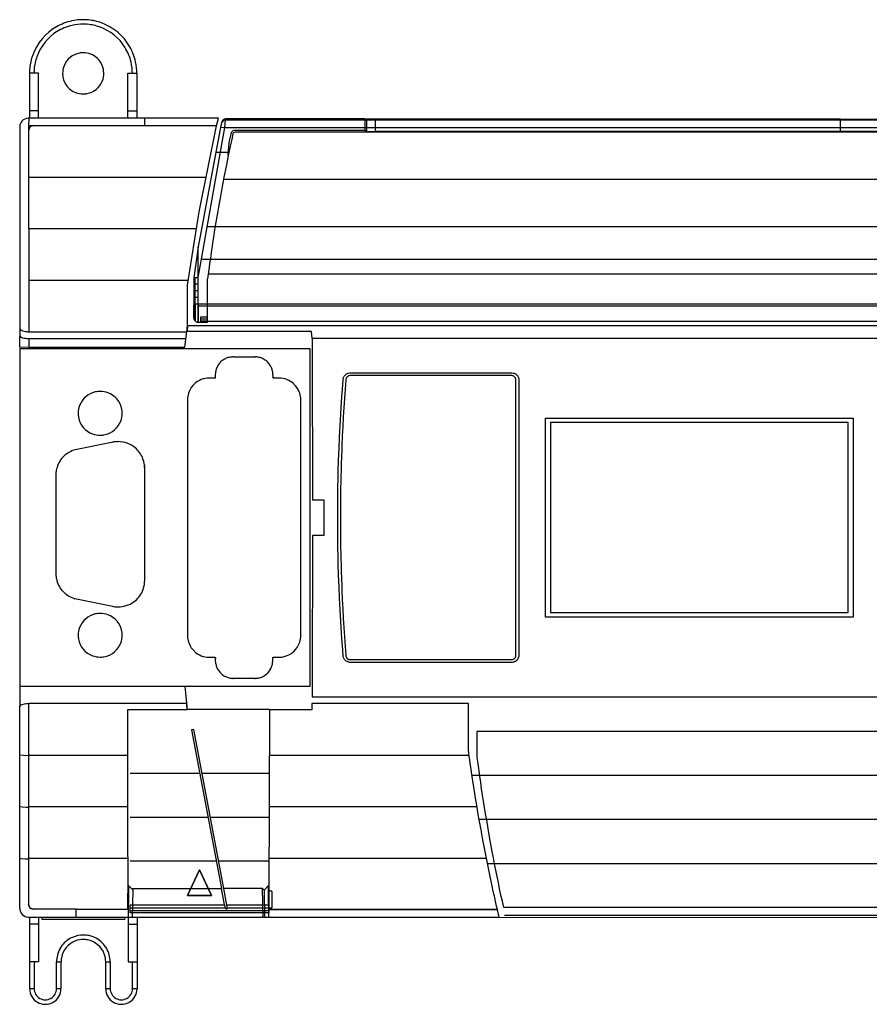
# Model space of a CAD drawing. Extents: x 0 to 180, y 0 to 110.
# Drawn here: x 0 to 95, y 0 to 110 of the extents above; entities that cross this region are included whole.
import ezdxf

# ---------------------------------------------------------------- set-up
doc = ezdxf.new("R2010")
doc.units = 0
doc.layers.add('DEFAULT_255_2_778', color=255, linetype='CONTINUOUS')

msp = doc.modelspace()

# ---------------------------------------------------------------- linework, layer by layer
at = {"layer": 'DEFAULT_255_2_778'}
for p, q in [((2.32, 103.97), (1.32, 103.97)), ((1.32, 103.97), (1.32, 98.97)), ((2.32, 98.97), (2.32, 103.97)), ((9.62, 103.97), (9.62, 103.97)), ((12.32, 98.97), (12.32, 103.97)), ((12.32, 103.97), (13.32, 103.97)), ((13.32, 103.97), (13.32, 98.97)), ((2.32, 99.77), (1.32, 99.77)), ((12.32, 99.77), (13.32, 99.77)), ((1.23, 98.96), (1.22, 98.1)), ((1.22, 98.1), (1.23, 75.06)), ((22.24, 98.1), (1.22, 98.1)), ((22.45, 98.95), (1.23, 98.96)), ((14.22, 98.11), (14.22, 98.96)), ((22.71, 98.12), (20.19, 84.58)), ((20.28, 88.46), (22.24, 98.1)), ((22.23, 98.08), (22.45, 98.95)), ((23.15, 97.9), (23.25, 98.76)), ((23.25, 98.75), (23.27, 98.88)), ((23.25, 98.76), (176.28, 98.76)), ((38.86, 98.89), (23.39, 98.89)), ((38.86, 98.89), (39, 98.84)), ((38.86, 97.56), (38.86, 98.89)), ((39, 98.84), (39, 97.48)), ((40, 98.83), (39, 98.84)), ((40, 97.46), (40, 98.83)), ((91.99, 98.83), (40, 98.83)), ((91.99, 97.46), (91.99, 98.83)), ((91.99, 98.83), (101.45, 98.83)), ((0.22, 97.98), (0.22, 74.45)), ((20.19, 81.09), (23.15, 97.9)), ((22.68, 97.93), (23.15, 97.9)), ((23.15, 97.9), (176.18, 97.9)), ((23.66, 96.2), (23.91, 97.36)), ((24.06, 97.19), (23.93, 96.58)), ((38.86, 97.56), (24.16, 97.56)), ((174.73, 97.38), (24.3, 97.38)), ((39, 97.48), (38.86, 97.56)), ((39, 97.48), (40, 97.46)), ((91.99, 97.46), (40, 97.46)), ((101.45, 97.46), (91.99, 97.46)), ((23.8, 95.97), (23.54, 94.76)), ((23.55, 94.8), (23.66, 96.2)), ((23.93, 96.58), (23.8, 95.97)), ((22.17, 95.14), (23.58, 95.14)), ((23.54, 94.76), (23.42, 94.16)), ((23.42, 94.16), (23.3, 93.55)), ((23.3, 93.55), (23.06, 92.34)), ((1.23, 92.35), (21.05, 92.35)), ((22.9, 91.5), (22.83, 91.08)), ((22.98, 91.92), (22.9, 91.5)), ((23.06, 92.34), (22.98, 91.92)), ((173.96, 92.1), (23.01, 92.1)), ((22.75, 90.67), (22.67, 90.24)), ((22.83, 91.08), (22.75, 90.67)), ((22.52, 89.41), (22.45, 89)), ((22.6, 89.83), (22.52, 89.41)), ((22.67, 90.24), (22.6, 89.83)), ((19, 80.27), (20.28, 88.46)), ((22.31, 88.15), (22.23, 87.74)), ((22.37, 88.57), (22.31, 88.15)), ((22.45, 89), (22.37, 88.57)), ((22.17, 87.32), (22.09, 86.9)), ((22.23, 87.74), (22.17, 87.32)), ((1.23, 86.6), (19.97, 86.6)), ((173.04, 86.81), (21.21, 86.81)), ((22.02, 86.48), (21.89, 85.64)), ((22.09, 86.9), (22.02, 86.48)), ((21.83, 85.22), (21.7, 84.38)), ((21.89, 85.64), (21.83, 85.22)), ((20.19, 84.58), (19.69, 81.09)), ((20.19, 81.09), (20.19, 84.58)), ((21.64, 83.97), (21.58, 83.55)), ((21.7, 84.38), (21.64, 83.97)), ((173.57, 83.13), (20.56, 83.13)), ((21.45, 82.7), (21.4, 82.29)), ((21.51, 83.12), (21.45, 82.7)), ((21.58, 83.55), (21.51, 83.12)), ((21.4, 82.29), (21.22, 80.99)), ((172.27, 81.51), (21.29, 81.51)), ((1.23, 80.83), (19.08, 80.83)), ((20.19, 81.09), (19.69, 81.09)), ((19.69, 81.09), (19.69, 78.07)), ((20.19, 80.4), (19.69, 80.4)), ((19.84, 76.27), (19.84, 81.09)), ((20.19, 78.2), (20.19, 81.09)), ((21.22, 76.14), (21.22, 80.99)), ((18.98, 75.79), (19, 80.27)), ((19.69, 80.12), (19.69, 78.2)), ((20.19, 79.66), (19.7, 79.66)), ((20.19, 78.91), (19.69, 78.91)), ((19.69, 78.2), (20.19, 78.2)), ((20.19, 76.14), (20.19, 78.2)), ((20.19, 78.2), (173.25, 78.2)), ((19.69, 76.62), (19.69, 78.09)), ((19.84, 78.07), (19.84, 76.27)), ((20.19, 78.07), (20.19, 76.14)), ((173.24, 77.94), (20.19, 77.94)), ((20.19, 76.13), (20.46, 76.13)), ((20.46, 76.5), (20.46, 76.75)), ((20.46, 76.75), (21.2, 76.75)), ((20.46, 76.5), (21.2, 76.5)), ((20.46, 76.3), (20.46, 76.5)), ((20.46, 76.3), (21.21, 76.3)), ((20.46, 76.14), (20.46, 76.3)), ((20.46, 76.13), (21.22, 76.13)), ((172.22, 76.21), (21.22, 76.21)), ((1.23, 75.06), (18.9, 75.06)), ((18.68, 73.33), (18.9, 75.08)), ((18.9, 75.06), (18.98, 75.79)), ((19, 75.08), (19.03, 75.75)), ((32.87, 75.08), (19, 75.08)), ((19.03, 75.75), (174.02, 75.75)), ((32.91, 74.3), (32.87, 75.08)), ((0.22, 73.31), (0.22, 74.55)), ((1.22, 74.3), (18.8, 74.3)), ((1.23, 74.3), (1.23, 73.33)), ((133.11, 74.3), (32.91, 74.3)), ((133.08, 74.3), (32.94, 74.3)), ((32.94, 74.3), (32.94, 71.49)), ((1.22, 73.33), (0.22, 73.31)), ((32.71, 73.14), (0.23, 73.14)), ((0.23, 73.14), (0.23, 35.41)), ((1.23, 73.33), (18.68, 73.33)), ((32.71, 35.41), (32.71, 73.14)), ((24.1, 72.25), (26.54, 72.25)), ((32.94, 71.49), (32.94, 70.92)), ((32.94, 70.92), (32.94, 64.72)), ((22.09, 69.89), (21.42, 69.89)), ((29.23, 69.89), (28.55, 69.89)), ((36.34, 69.09), (36.39, 69.73)), ((36.39, 69.76), (36.4, 69.8)), ((36.39, 69.73), (36.39, 69.76)), ((36.4, 69.8), (36.41, 69.84)), ((36.41, 69.84), (36.43, 69.91)), ((36.43, 69.91), (36.44, 69.95)), ((36.44, 69.95), (36.47, 70.01)), ((36.47, 70.01), (36.52, 70.11)), ((36.52, 70.11), (36.55, 70.14)), ((36.55, 70.14), (36.62, 70.22)), ((36.62, 70.22), (36.65, 70.25)), ((36.65, 70.25), (36.76, 70.34)), ((36.69, 69.7), (36.65, 69.18)), ((36.7, 69.76), (36.69, 69.7)), ((36.72, 69.83), (36.7, 69.78)), ((36.7, 69.78), (36.7, 69.76)), ((36.75, 69.9), (36.72, 69.83)), ((36.77, 69.94), (36.75, 69.9)), ((36.76, 70.34), (36.83, 70.38)), ((36.81, 69.99), (36.77, 69.94)), ((36.86, 70.04), (36.81, 69.99)), ((36.83, 70.38), (36.97, 70.43)), ((36.9, 70.07), (36.86, 70.04)), ((37.01, 70.13), (36.9, 70.07)), ((36.97, 70.43), (37.15, 70.46)), ((37.14, 70.16), (37.01, 70.13)), ((55.22, 70.16), (37.14, 70.16)), ((37.15, 70.46), (55.24, 70.46)), ((55.24, 70.46), (55.39, 70.45)), ((55.27, 70.16), (55.24, 70.16)), ((55.34, 70.15), (55.27, 70.16)), ((55.4, 70.13), (55.34, 70.15)), ((55.39, 70.45), (55.47, 70.43)), ((55.47, 70.1), (55.4, 70.13)), ((55.47, 70.43), (55.58, 70.39)), ((55.53, 70.05), (55.47, 70.1)), ((55.57, 70.02), (55.53, 70.05)), ((55.62, 69.96), (55.57, 70.02)), ((55.58, 70.39), (55.65, 70.35)), ((55.65, 69.91), (55.62, 69.96)), ((55.65, 70.35), (55.72, 70.31)), ((55.68, 69.85), (55.65, 69.91)), ((55.7, 69.79), (55.68, 69.85)), ((55.71, 69.72), (55.7, 69.79)), ((55.71, 38.83), (55.71, 69.72)), ((55.72, 70.31), (55.74, 70.28)), ((55.74, 70.28), (55.78, 70.26)), ((55.78, 70.26), (55.83, 70.2)), ((55.83, 70.2), (55.86, 70.17)), ((55.86, 70.17), (55.93, 70.08)), ((55.93, 70.08), (55.96, 70.01)), ((55.96, 70.01), (56.01, 69.9)), ((56.01, 69.9), (56.02, 69.82)), ((56.02, 69.82), (56.03, 69.75)), ((56.03, 69.75), (56.04, 69.7)), ((56.04, 69.7), (56.04, 38.85)), ((36.25, 67.8), (36.34, 69.09)), ((36.65, 69.18), (36.57, 68.14)), ((18.97, 67.46), (18.97, 41.05)), ((31.67, 41.06), (31.67, 67.49)), ((36.16, 66.51), (36.25, 67.8)), ((36.54, 67.62), (36.44, 66.05)), ((36.57, 68.14), (36.54, 67.62)), ((36.09, 65.23), (36.16, 66.51)), ((6.76, 65.94), (6.76, 65.94)), ((35.99, 63.29), (36.09, 65.23)), ((36.41, 65.52), (36.35, 64.48)), ((36.44, 66.05), (36.41, 65.52)), ((59.03, 63.32), (59.03, 65.41)), ((59.03, 65.41), (93.43, 65.41)), ((93.43, 65.41), (93.43, 64.01)), ((32.94, 64.72), (32.95, 64.16)), ((32.95, 64.16), (32.95, 56.26)), ((36.35, 64.48), (36.3, 63.43)), ((92.86, 64.9), (59.59, 64.9)), ((59.59, 64.9), (59.59, 43.65)), ((92.86, 43.65), (92.86, 64.9)), ((93.43, 64.01), (93.42, 63.32)), ((35.94, 62), (35.99, 63.29)), ((36.3, 63.43), (36.25, 62.39)), ((59.03, 62.63), (59.03, 63.32)), ((93.42, 63.32), (93.42, 45.23)), ((10.66, 62.72), (6.42, 61.87)), ((35.89, 60.72), (35.94, 62)), ((36.23, 61.86), (36.18, 60.3)), ((36.25, 62.39), (36.23, 61.86)), ((59.03, 45.93), (59.03, 62.63)), ((35.85, 59.43), (35.89, 60.72)), ((14.17, 60.12), (14.18, 60.04)), ((14.18, 60.04), (14.19, 59.9)), ((14.19, 59.9), (14.19, 47.15)), ((36.16, 59.77), (36.14, 58.73)), ((36.18, 60.3), (36.16, 59.77)), ((4.27, 59.22), (4.27, 59.1)), ((4.27, 59.1), (4.27, 47.96)), ((35.81, 57.5), (35.84, 58.79)), ((35.84, 58.79), (35.85, 59.43)), ((36.14, 58.73), (36.11, 57.15)), ((35.8, 56.85), (35.81, 57.5)), ((32.95, 56.26), (34.25, 56.26)), ((34.25, 56.26), (34.25, 52.28)), ((35.79, 54.92), (35.8, 56.85)), ((36.11, 57.15), (36.09, 55.59)), ((36.09, 55.59), (36.09, 52.97)), ((35.79, 53.63), (35.79, 54.92)), ((35.8, 51.7), (35.79, 53.63)), ((36.09, 52.97), (36.11, 51.4)), ((34.25, 52.29), (32.95, 52.29)), ((32.95, 52.29), (32.95, 44.4)), ((35.81, 51.06), (35.8, 51.7)), ((35.84, 49.77), (35.81, 51.06)), ((36.11, 51.4), (36.14, 49.83)), ((35.85, 49.12), (35.84, 49.77)), ((36.14, 49.83), (36.16, 48.78)), ((35.89, 47.83), (35.85, 49.12)), ((36.16, 48.78), (36.18, 48.26)), ((4.27, 47.96), (4.27, 47.87)), ((35.94, 46.55), (35.89, 47.83)), ((36.18, 48.26), (36.23, 46.69)), ((35.99, 45.26), (35.94, 46.55)), ((36.23, 46.69), (36.25, 46.16)), ((10.65, 44.35), (6.4, 45.2)), ((36.09, 43.33), (35.99, 45.26)), ((36.25, 46.16), (36.3, 45.12)), ((59.03, 45.23), (59.03, 45.93)), ((59.03, 43.15), (59.03, 45.23)), ((93.42, 45.23), (93.43, 44.54)), ((32.95, 44.4), (32.94, 43.83)), ((36.3, 45.12), (36.35, 44.07)), ((36.35, 44.07), (36.41, 43.03)), ((93.43, 44.54), (93.43, 43.14)), ((32.94, 43.83), (32.94, 37.63)), ((36.16, 42.04), (36.09, 43.33)), ((36.41, 43.03), (36.44, 42.5)), ((93.43, 43.15), (59.03, 43.15)), ((59.59, 43.65), (92.86, 43.65)), ((36.25, 40.75), (36.16, 42.04)), ((36.44, 42.5), (36.54, 40.94)), ((6.76, 41.12), (6.76, 41.12)), ((36.34, 39.47), (36.25, 40.75)), ((36.54, 40.94), (36.57, 40.41)), ((36.57, 40.41), (36.65, 39.37)), ((21.27, 38.67), (21.38, 38.66)), ((21.38, 38.66), (22.09, 38.66)), ((22.09, 38.66), (22.09, 38.52)), ((28.55, 38.66), (29.25, 38.66)), ((29.25, 38.66), (29.46, 38.67)), ((29.46, 38.67), (29.53, 38.68)), ((36.39, 38.83), (36.34, 39.47)), ((36.41, 38.71), (36.39, 38.83)), ((36.43, 38.64), (36.41, 38.71)), ((36.47, 38.54), (36.43, 38.64)), ((36.65, 39.37), (36.69, 38.85)), ((36.69, 38.85), (36.7, 38.8)), ((36.7, 38.8), (36.7, 38.77)), ((36.7, 38.77), (36.72, 38.72)), ((36.72, 38.72), (36.75, 38.65)), ((36.75, 38.65), (36.77, 38.61)), ((36.77, 38.61), (36.81, 38.57)), ((36.81, 38.57), (36.88, 38.5)), ((55.57, 38.53), (55.62, 38.59)), ((55.62, 38.59), (55.65, 38.64)), ((55.65, 38.64), (55.68, 38.71)), ((55.68, 38.71), (55.7, 38.76)), ((55.7, 38.76), (55.71, 38.83)), ((55.96, 38.55), (55.93, 38.48)), ((56.01, 38.66), (55.96, 38.55)), ((56.02, 38.73), (56.01, 38.66)), ((56.03, 38.81), (56.02, 38.73)), ((56.04, 38.85), (56.03, 38.81)), ((32.94, 37.63), (32.94, 37.07)), ((36.51, 38.47), (36.47, 38.54)), ((36.55, 38.41), (36.51, 38.47)), ((36.62, 38.33), (36.55, 38.41)), ((36.65, 38.3), (36.62, 38.33)), ((36.73, 38.23), (36.65, 38.3)), ((36.83, 38.18), (36.73, 38.23)), ((36.97, 38.12), (36.83, 38.18)), ((36.88, 38.5), (36.92, 38.47)), ((36.92, 38.47), (37.01, 38.42)), ((37.01, 38.11), (36.97, 38.12)), ((37.01, 38.42), (37.09, 38.4)), ((37.15, 38.09), (37.01, 38.11)), ((37.09, 38.4), (37.19, 38.39)), ((55.28, 38.09), (37.15, 38.09)), ((37.19, 38.39), (55.27, 38.39)), ((55.27, 38.39), (55.34, 38.41)), ((55.39, 38.11), (55.28, 38.09)), ((55.34, 38.41), (55.42, 38.43)), ((55.47, 38.12), (55.39, 38.11)), ((55.42, 38.43), (55.49, 38.47)), ((55.58, 38.17), (55.47, 38.12)), ((55.49, 38.47), (55.53, 38.5)), ((55.53, 38.5), (55.57, 38.53)), ((55.65, 38.2), (55.58, 38.17)), ((55.78, 38.3), (55.65, 38.2)), ((55.83, 38.35), (55.78, 38.3)), ((55.93, 38.48), (55.83, 38.35)), ((32.94, 37.07), (32.94, 34.25)), ((0.23, 35.45), (0.22, 33.13)), ((0.23, 35.41), (32.71, 35.41)), ((18.98, 32.83), (18.71, 35.39)), ((26.59, 36.3), (24.05, 36.3)), ((32.94, 34.25), (133.08, 34.25)), ((0.22, 33.13), (0.23, 33.15)), ((0.22, 10.58), (0.22, 33.13)), ((0.23, 33.15), (0.24, 33.18)), ((0.24, 33.18), (0.25, 33.19)), ((0.25, 33.19), (0.29, 33.24)), ((0.29, 33.24), (0.4, 33.32)), ((0.4, 33.32), (0.51, 33.37)), ((0.51, 33.37), (0.77, 33.45)), ((0.77, 33.45), (0.96, 33.48)), ((0.96, 33.48), (1.22, 33.49)), ((1.22, 33.49), (1.22, 11.03)), ((18.89, 33.49), (1.23, 33.49)), ((18.92, 33.27), (18.89, 33.49)), ((18.93, 33.16), (18.92, 33.27)), ((18.94, 33.05), (18.93, 33.16)), ((18.95, 32.94), (18.94, 33.05)), ((50.39, 33.49), (32.88, 33.49)), ((32.88, 33.49), (32.88, 32.76)), ((50.39, 32.84), (50.39, 33.49)), ((12.31, 31.24), (12.3, 32.83)), ((12.3, 32.83), (18.97, 32.83)), ((18.97, 32.83), (18.95, 32.94)), ((28.14, 32.83), (18.98, 32.83)), ((28.14, 32.76), (28.07, 12.32)), ((28.14, 32.76), (28.14, 32.83)), ((32.88, 32.76), (28.15, 32.76)), ((50.39, 31.21), (50.39, 32.84)), ((12.31, 29.97), (12.31, 31.24)), ((50.4, 29.91), (50.39, 31.21)), ((12.31, 28.39), (12.31, 29.97)), ((19.69, 30.56), (19.44, 30.54)), ((19.44, 30.54), (22.78, 12.78)), ((23.04, 12.78), (19.69, 30.56)), ((50.4, 28.29), (50.4, 29.91)), ((51.39, 30.39), (51.39, 30.35)), ((173.06, 30.35), (51.39, 30.35)), ((51.39, 27.46), (51.39, 30.35)), ((0.22, 27.76), (0.64, 27.7)), ((0.64, 27.7), (1.22, 27.68)), ((1.23, 27.72), (12.31, 27.72)), ((12.32, 24.58), (12.31, 28.39)), ((28.11, 27.72), (50.47, 27.72)), ((50.5, 27.54), (50.4, 28.29)), ((50.55, 27.17), (50.5, 27.54)), ((50.6, 26.79), (50.55, 27.17)), ((50.66, 26.42), (50.6, 26.79)), ((51.48, 26.76), (51.39, 27.46)), ((51.68, 25.35), (51.48, 26.76)), ((20.36, 25.64), (12.58, 25.64)), ((28.07, 25.64), (20.62, 25.64)), ((50.71, 26.05), (50.66, 26.42)), ((50.93, 24.56), (50.71, 26.05)), ((173.33, 25.42), (50.83, 25.42)), ((51.77, 24.65), (51.68, 25.35)), ((12.32, 23.63), (12.32, 24.58)), ((50.99, 24.18), (50.93, 24.56)), ((51.88, 23.95), (51.77, 24.65)), ((12.32, 22.37), (12.32, 23.63)), ((51.23, 22.69), (50.99, 24.18)), ((51.98, 23.25), (51.88, 23.95)), ((52.09, 22.55), (51.98, 23.25)), ((12.32, 21.42), (12.32, 22.37)), ((51.29, 22.32), (51.23, 22.69)), ((51.54, 20.83), (51.29, 22.32)), ((52.21, 21.85), (52.09, 22.55)), ((0.22, 21.98), (0.23, 21.97)), ((0.23, 21.97), (0.49, 21.92)), ((0.49, 21.92), (0.94, 21.89)), ((0.94, 21.89), (1.22, 21.89)), ((1.23, 21.95), (12.31, 21.95)), ((12.32, 20.15), (12.32, 21.42)), ((28.11, 21.95), (51.35, 21.95)), ((52.32, 21.14), (52.21, 21.85)), ((52.44, 20.44), (52.32, 21.14)), ((12.34, 12.56), (12.32, 20.15)), ((21.27, 20.74), (12.58, 20.74)), ((28.07, 20.74), (21.56, 20.74)), ((51.67, 20.09), (51.54, 20.83)), ((174.08, 20.5), (51.58, 20.5)), ((51.81, 19.35), (51.67, 20.09)), ((52.56, 19.74), (52.44, 20.44)), ((52.01, 18.23), (51.81, 19.35)), ((52.8, 18.34), (52.56, 19.74)), ((52.23, 17.12), (52.01, 18.23)), ((53.06, 16.94), (52.8, 18.34)), ((1.22, 16.9), (1.22, 10.99)), ((52.37, 16.38), (52.23, 17.12)), ((53.19, 16.24), (53.06, 16.94)), ((0.22, 16.21), (0.22, 16.21)), ((0.22, 16.21), (0.26, 16.19)), ((0.26, 16.19), (0.34, 16.16)), ((0.34, 16.16), (0.84, 16.11)), ((0.84, 16.11), (1.08, 16.1)), ((1.08, 16.1), (1.22, 16.1)), ((1.23, 16.2), (12.31, 16.2)), ((22.2, 15.84), (12.58, 15.84)), ((28.07, 15.84), (22.47, 15.84)), ((28.11, 16.2), (52.41, 16.2)), ((52.59, 15.27), (52.37, 16.38)), ((174.98, 15.57), (52.58, 15.57)), ((53.33, 15.54), (53.19, 16.24)), ((53.47, 14.84), (53.33, 15.54)), ((20.32, 14.88), (18.98, 12.02)), ((18.99, 12.02), (20.32, 14.87)), ((21.66, 12.02), (20.32, 14.88)), ((20.32, 14.88), (20.32, 14.87)), ((20.32, 14.87), (20.32, 14.88)), ((20.32, 14.87), (20.32, 14.87)), ((20.32, 14.87), (21.66, 12.02)), ((52.75, 14.52), (52.59, 15.27)), ((52.98, 13.41), (52.75, 14.52)), ((53.61, 14.15), (53.47, 14.84)), ((53.22, 12.3), (52.98, 13.41)), ((53.75, 13.45), (53.61, 14.15)), ((53.89, 12.75), (53.75, 13.45)), ((12.33, 12.04), (12.34, 12.56)), ((12.4, 12.62), (12.35, 9.59)), ((12.9, 12.62), (12.4, 13.12)), ((12.4, 13.12), (12.4, 12.62)), ((12.77, 12.78), (22.78, 12.78)), ((12.85, 9.59), (12.9, 12.62)), ((23.12, 10.95), (22.78, 12.78)), ((23.38, 10.93), (23.04, 12.78)), ((27.38, 12.78), (23.04, 12.78)), ((27.44, 9.59), (27.38, 12.78)), ((27.39, 12.78), (27.55, 12.62)), ((28.05, 13.12), (27.55, 12.62)), ((27.55, 12.62), (27.6, 9.59)), ((27.55, 12.62), (27.6, 9.59)), ((28.05, 12.62), (28.05, 13.12)), ((28.1, 9.59), (28.05, 12.62)), ((28.07, 12.57), (28.07, 10.58)), ((28.07, 10.58), (28.07, 12.57)), ((28.07, 12.57), (28.41, 12.51)), ((28.41, 12.51), (28.07, 12.57)), ((28.41, 12.51), (28.41, 10.64)), ((53.3, 11.93), (53.22, 12.3)), ((54.04, 12.05), (53.89, 12.75)), ((12.31, 10.98), (12.32, 11.51)), ((12.32, 11.51), (12.33, 12.04)), ((18.99, 12.02), (18.98, 12.02)), ((18.98, 12.02), (21.66, 12.02)), ((18.98, 12.02), (18.98, 12.02)), ((18.98, 12.02), (18.99, 12.02)), ((21.66, 12.02), (18.99, 12.02)), ((21.66, 12.02), (21.66, 12.02)), ((21.66, 12.02), (21.66, 12.02)), ((21.66, 12.02), (21.66, 12.02)), ((21.66, 12.02), (21.66, 12.02)), ((53.39, 11.56), (53.3, 11.93)), ((53.47, 11.19), (53.39, 11.56)), ((53.55, 10.82), (53.47, 11.19)), ((54.2, 11.36), (54.04, 12.05)), ((54.35, 10.66), (54.2, 11.36)), ((1.24, 10.88), (1.22, 10.99)), ((1.22, 10.99), (1.24, 10.88)), ((1.33, 10.69), (1.24, 10.88)), ((1.24, 10.88), (1.33, 10.69)), ((1.37, 10.64), (1.33, 10.69)), ((1.33, 10.69), (1.37, 10.64)), ((1.47, 10.57), (1.37, 10.64)), ((1.37, 10.64), (1.47, 10.57)), ((1.62, 10.51), (1.47, 10.57)), ((1.47, 10.57), (1.62, 10.51)), ((1.72, 10.5), (1.62, 10.51)), ((1.62, 10.51), (1.72, 10.5)), ((6.55, 10.5), (1.72, 10.5)), ((6.54, 10.49), (12.31, 10.49)), ((6.55, 9.59), (6.55, 10.5)), ((12.31, 10.49), (12.31, 10.98)), ((12.58, 10.09), (12.58, 10.96)), ((12.58, 10.96), (23.12, 10.96)), ((12.58, 10.62), (23.22, 10.62)), ((12.58, 10.35), (28.07, 10.35)), ((28.07, 10.09), (12.58, 10.09)), ((23.12, 10.96), (23.15, 10.83)), ((23.15, 10.83), (23.18, 10.73)), ((23.18, 10.73), (23.2, 10.65)), ((23.2, 10.65), (23.26, 10.56)), ((23.26, 10.56), (23.29, 10.52)), ((23.29, 10.52), (23.34, 10.5)), ((23.34, 10.5), (23.36, 10.5)), ((23.36, 10.5), (23.41, 10.52)), ((23.38, 10.96), (28.07, 10.96)), ((23.43, 10.71), (23.38, 10.95)), ((23.41, 10.52), (23.43, 10.55)), ((23.43, 10.7), (23.43, 10.71)), ((23.43, 10.69), (23.43, 10.7)), ((23.44, 10.68), (23.43, 10.69)), ((23.43, 10.55), (23.44, 10.59)), ((23.44, 10.59), (23.44, 10.68)), ((23.44, 10.62), (28.07, 10.62)), ((28.07, 10.96), (28.07, 10.09)), ((28.07, 10.58), (28.41, 10.64)), ((28.41, 10.64), (28.07, 10.58)), ((28.07, 10.58), (28.41, 10.64)), ((28.41, 10.64), (28.07, 10.58)), ((53.64, 10.45), (28.08, 10.45)), ((28.08, 10.45), (53.64, 10.45)), ((53.64, 10.45), (53.55, 10.82)), ((53.66, 10.36), (53.64, 10.45)), ((53.66, 10.34), (53.66, 10.36)), ((53.68, 10.26), (53.66, 10.34)), ((53.69, 10.23), (53.68, 10.26)), ((53.73, 10.07), (53.69, 10.23)), ((53.73, 10.05), (53.73, 10.07)), ((53.77, 9.91), (53.73, 10.05)), ((53.77, 9.9), (53.77, 9.91)), ((175.99, 10.66), (54.35, 10.66)), ((1.22, 9.59), (6.55, 9.59)), ((1.34, 1.59), (1.34, 9.59)), ((2.34, 9.59), (2.34, 4.59)), ((2.74, 9.32), (2.74, 9.59)), ((11.93, 9.32), (2.74, 9.32)), ((6.51, 9.59), (27.44, 9.59)), ((11.93, 9.59), (11.93, 9.32)), ((12.34, 9.59), (12.34, 4.59)), ((12.35, 9.59), (12.85, 9.59)), ((13.34, 9.59), (13.34, 1.59)), ((27.6, 9.59), (27.45, 9.59)), ((27.6, 9.59), (28.1, 9.59)), ((28.1, 9.59), (53.85, 9.6)), ((53.78, 9.85), (53.77, 9.9)), ((53.79, 9.83), (53.78, 9.85)), ((53.79, 9.81), (53.79, 9.83)), ((53.8, 9.79), (53.79, 9.81)), ((53.84, 9.64), (53.8, 9.79)), ((53.82, 9.59), (176.22, 9.53)), ((53.84, 9.63), (53.84, 9.64)), ((53.85, 9.6), (53.84, 9.63)), ((176.09, 9.79), (54.44, 9.79)), ((2.34, 8.79), (1.34, 8.79)), ((12.34, 8.79), (13.34, 8.79)), ((7.34, 7.59), (7.34, 7.59)), ((2.34, 4.59), (1.34, 4.59)), ((1.84, 4.59), (1.84, 1.59)), ((4.34, 4.59), (4.84, 4.59)), ((4.34, 1.59), (4.34, 4.59)), ((4.84, 4.59), (4.84, 1.59)), ((9.84, 1.59), (9.84, 4.59)), ((9.84, 4.59), (10.34, 4.59)), ((10.34, 4.59), (10.34, 1.59)), ((12.34, 4.59), (13.34, 4.59)), ((12.84, 1.59), (12.84, 4.59)), ((1.84, 1.59), (1.34, 1.59)), ((4.84, 1.59), (4.34, 1.59)), ((10.34, 1.59), (9.84, 1.59)), ((13.34, 1.59), (12.84, 1.59)), ((3.09, -0.16), (3.09, -0.16)), ((11.59, -0.16), (11.59, -0.16))]:
    msp.add_line(p, q, dxfattribs=at)
for centre, radius, start, end in [((7.34, 103.96), 6.02, 119.8547, 160.1255), ((7.31, 104.01), 5.96, 102.2857, 119.8659), ((7.31, 104), 5.47, 103.0067, 122.1886), ((7.32, 103.95), 6.02, 89.9668, 102.2591), ((7.32, 103.95), 5.52, 89.9639, 102.974), ((7.32, 103.9), 6.07, 84.3868, 90.0087), ((7.32, 103.9), 5.57, 85.0085, 89.9995), ((7.33, 104), 5.47, 70.2231, 85.0243), ((7.33, 104), 5.97, 70.2016, 84.3979), ((7.31, 103.96), 5.52, 32.0162, 70.1476), ((7.31, 103.95), 6.02, 29.8544, 70.1249), ((7.33, 103.96), 5.52, 122.1604, 160.1995), ((7.35, 103.98), 5.47, 13.0114, 32.0428), ((7.36, 103.98), 5.96, 12.2857, 29.8657), ((7.29, 103.98), 5.97, 160.202, 174.3981), ((7.29, 103.98), 5.47, 160.2756, 175.0431), ((7.32, 103.97), 2.3, 100.5052, 158.5277), ((7.32, 103.94), 2.33, 89.9698, 100.4435), ((7.33, 103.96), 2.31, 68.5928, 90.0886), ((7.33, 103.97), 2.3, 10.5035, 68.5254), ((7.33, 103.97), 2.31, 158.5942, 180.0887), ((7.3, 103.97), 5.52, 359.9713, 12.979), ((7.3, 103.97), 6.02, 359.9668, 12.2591), ((7.39, 103.97), 6.07, 174.387, 180.0088), ((7.39, 103.97), 5.57, 175.0274, 180.007), ((7.35, 103.97), 2.33, 179.9697, 190.4435), ((7.32, 103.96), 2.3, 190.505, 248.5261), ((7.32, 103.96), 2.31, 338.593, 0.0885), ((7.29, 103.97), 2.33, 359.9697, 10.4428), ((7.33, 103.96), 2.3, 280.505, 338.5261), ((7.32, 103.97), 2.31, 248.593, 270.0885), ((7.32, 104), 2.33, 269.9697, 280.4435), ((1.2, 97.97), 0.979, 175.1792, 179.3693), ((1.2, 97.97), 0.974, 138.5549, 175.0457), ((1.22, 97.97), 0.988, 92.6256, 139.3598), ((1.19, 98.12), 0.833, 90.0013, 91.4195), ((1.19, 98.13), 0.822, 87.7954, 90.0025), ((1.66, 97.67), 0.404, 111.2917, 166.496), ((1.81, 97.27), 0.836, 98.7426, 111.1484), ((25.42, 97.62), 2.75, 165.5099, 169.65), ((24.29, 97.92), 1.59, 158.1581, 165.7091), ((23.58, 98.02), 0.876, 152.3425, 158.7025), ((23.44, 98.1), 0.718, 135.2206, 152.6556), ((23.59, 98.21), 0.826, 144.688, 158.5002), ((23.29, 98.42), 0.458, 110.8107, 145.1452), ((23.34, 98.2), 0.576, 113.1762, 135.254), ((23.31, 98.26), 0.513, 109.682, 112.8173), ((23.38, 98.09), 0.803, 87.8564, 108.5086), ((23.3, 98.3), 0.465, 94.3116, 109.8976), ((2.75, 97.3), 1.55, 162.5838, 168.8225), ((24.18, 97.3), 0.274, 133.8848, 170.318), ((24.34, 97.25), 0.442, 167.8635, 168.7208), ((24.16, 97.29), 0.269, 86.824, 129.5788), ((24.32, 97.12), 0.278, 135.6006, 170.8788), ((24.31, 97.1), 0.276, 86.7621, 131.5232), ((24.17, 97.08), 0.479, 87.6349, 89.98), ((24.32, 96.9), 0.48, 87.6383, 89.9819), ((20.22, 76.63), 0.53, 180.3151, 204.517), ((20.16, 76.61), 0.471, 205.64, 256.2921), ((20.19, 76.66), 0.528, 255.3483, 262.8524), ((20.19, 76.65), 0.519, 262.838, 269.9768), ((20.19, 76.64), 0.503, 269.9943, 273.0091), ((0.49, 75.49), 0.272, 187.8986, 239.4135), ((0.78, 75.89), 0.77, 236.6124, 252.8289), ((1.08, 76.82), 1.74, 252.4767, 262.8893), ((1.23, 77.91), 2.84, 262.506, 268.302), ((1.25, 78.3), 3.23, 268.1913, 270.0033), ((0.49, 74.72), 0.272, 187.8986, 239.4135), ((0.78, 75.13), 0.77, 236.6124, 252.8289), ((1.08, 76.06), 1.74, 252.4767, 262.8893), ((1.23, 77.15), 2.84, 262.506, 268.302), ((1.25, 77.54), 3.23, 268.1913, 270.0033), ((24.04, 70.31), 1.92, 135.7931, 150.825), ((24.06, 70.29), 1.96, 118.4073, 135.6938), ((24.11, 70.2), 2.05, 106.353, 118.4699), ((24.1, 70.23), 2.02, 99.335, 106.3801), ((24.08, 70.34), 1.91, 93.0209, 99.3472), ((24.07, 70.47), 1.78, 90.0134, 92.9885), ((24.07, 70.53), 1.72, 89.2008, 90.0004), ((26.55, 70.52), 1.74, 89.9991, 90.8062), ((26.55, 70.46), 1.79, 87.3314, 89.9896), ((26.55, 70.34), 1.92, 80.7235, 87.2936), ((26.53, 70.22), 2.03, 73.7322, 80.7398), ((26.52, 70.2), 2.05, 62.1464, 73.7598), ((26.57, 70.29), 1.95, 44.5161, 62.2191), ((26.6, 70.32), 1.91, 29.2363, 44.408), ((24.47, 70.15), 2.38, 162.8323, 172.4009), ((24.17, 70.24), 2.07, 150.8734, 162.8321), ((26.47, 70.25), 2.06, 17.1924, 29.1868), ((26.17, 70.16), 2.38, 7.6041, 17.1922), ((21.45, 67.41), 2.48, 90.6346, 133.0197), ((24.92, 70.09), 2.84, 172.3842, 180.1206), ((25.22, 70.08), 3.14, 180.0004, 180.484), ((25.31, 70.08), 3.23, 180.4879, 181.9182), ((25.45, 70.09), 3.37, 181.9187, 183.3718), ((25.71, 70.1), 2.84, 359.8781, 7.6213), ((25.18, 70.1), 3.37, 356.6281, 358.081), ((25.41, 70.09), 3.14, 359.5159, 359.9996), ((25.32, 70.09), 3.23, 358.0815, 359.5119), ((29.19, 67.41), 2.48, 46.9803, 89.3654), ((9.21, 65.94), 2.45, 102.6744, 159.0167), ((9.22, 65.89), 2.5, 89.9575, 102.6754), ((9.23, 65.91), 2.48, 69.7753, 90.0853), ((21.47, 67.41), 2.5, 157.4492, 173.9636), ((21.43, 67.42), 2.46, 132.7414, 157.3315), ((29.21, 67.41), 2.46, 22.6685, 47.2586), ((29.17, 67.4), 2.5, 6.0364, 22.5508), ((9.24, 65.94), 2.45, 10.2578, 69.7941), ((21.62, 67.39), 2.65, 173.8694, 178.0503), ((29.02, 67.38), 2.65, 1.9497, 6.1306), ((9.2, 65.95), 2.44, 159.1694, 180.0821), ((9.22, 65.94), 2.47, 359.9719, 10.1125), ((9.23, 65.94), 2.47, 179.9719, 190.111), ((9.21, 65.94), 2.45, 190.2546, 249.7938), ((9.24, 65.95), 2.45, 282.6756, 339.0165), ((9.25, 65.94), 2.44, 339.1691, 0.0821), ((9.22, 65.98), 2.48, 249.7757, 270.0856), ((9.23, 66), 2.5, 269.9576, 282.6761), ((11.22, 59.84), 2.93, 89.9992, 93.1414), ((11.21, 59.76), 3.02, 49.9528, 89.8329), ((7.39, 58.71), 3.3, 107.0394, 120.3319), ((11.22, 59.84), 2.93, 99.2158, 102.0924), ((11.22, 59.85), 2.93, 93.1415, 99.2156), ((11.28, 59.83), 2.92, 22.4972, 50.1148), ((7.2, 59.04), 2.93, 141.2191, 170.2298), ((7.21, 59.01), 2.96, 120.2966, 140.9693), ((11.29, 59.84), 2.9, 6.3773, 22.3497), ((7.46, 58.98), 3.2, 170.0034, 177.3937), ((11.16, 59.83), 3.03, 1.1099, 6.4313), ((7.48, 48.07), 3.22, 182.5746, 191.5498), ((7.13, 47.98), 2.86, 191.2778, 221.478), ((11.31, 47.21), 2.88, 336.2711, 352.5628), ((11.17, 47.23), 3.02, 352.5172, 358.9067), ((7.17, 48.04), 2.92, 221.7659, 240.4417), ((7.38, 48.4), 3.34, 240.4047, 252.9805), ((11.28, 47.23), 2.92, 305.4116, 336.0834), ((11.22, 47.24), 2.95, 257.9069, 260.7878), ((11.22, 47.23), 2.94, 260.7879, 266.859), ((11.22, 47.24), 2.95, 266.8591, 270.0007), ((11.21, 47.31), 3.02, 270.1216, 305.614), ((9.21, 41.11), 2.45, 102.6744, 159.0167), ((9.22, 41.06), 2.5, 89.9575, 102.6754), ((9.23, 41.08), 2.48, 69.7753, 90.0853), ((9.24, 41.12), 2.45, 10.2578, 69.7941), ((9.2, 41.12), 2.44, 159.1694, 180.0821), ((9.23, 41.12), 2.47, 179.9719, 190.1117), ((9.25, 41.12), 2.44, 339.168, 0.082), ((9.22, 41.12), 2.47, 359.9719, 10.1125), ((21.62, 41.16), 2.65, 181.9497, 186.1306), ((21.47, 41.14), 2.5, 186.0364, 202.5508), ((29.16, 41.14), 2.51, 337.832, 354.2145), ((29.01, 41.16), 2.66, 354.116, 358.061), ((9.21, 41.12), 2.45, 190.2561, 249.7944), ((9.24, 41.13), 2.45, 282.6754, 339.015), ((21.43, 41.13), 2.46, 202.6685, 227.2586), ((29.21, 41.13), 2.46, 313.478, 337.7219), ((9.22, 41.16), 2.48, 249.7759, 270.0856), ((9.23, 41.18), 2.5, 269.9576, 282.676), ((21.45, 41.13), 2.48, 226.9803, 269.3654), ((25.46, 38.46), 3.37, 176.628, 178.0812), ((25.33, 38.47), 3.23, 178.0817, 179.5121), ((25.16, 38.46), 3.37, 1.921, 3.3752), ((25.3, 38.46), 3.23, 0.4888, 1.9202), ((29.19, 41.13), 2.47, 270.6293, 313.7389), ((25.24, 38.47), 3.14, 179.5159, 179.9996), ((24.93, 38.46), 2.84, 179.8794, 187.6162), ((24.48, 38.4), 2.38, 187.5994, 197.1681), ((24.18, 38.31), 2.07, 197.1683, 209.1267), ((26.45, 38.3), 2.06, 330.812, 342.8066), ((26.15, 38.39), 2.38, 342.8067, 352.3953), ((25.69, 38.46), 2.84, 352.3782, 0.1218), ((25.38, 38.46), 3.15, 0.0004, 0.4837), ((24.05, 38.24), 1.92, 209.1751, 224.2061), ((24.07, 38.27), 1.96, 224.3054, 241.591), ((24.12, 38.35), 2.05, 241.5284, 253.6453), ((24.11, 38.32), 2.02, 253.6182, 260.6639), ((26.51, 38.33), 2.03, 279.2611, 286.2693), ((26.51, 38.35), 2.06, 286.2416, 297.8539), ((26.56, 38.26), 1.95, 297.7811, 315.4829), ((26.59, 38.23), 1.91, 315.591, 330.7623), ((24.09, 38.21), 1.91, 260.6517, 266.9788), ((24.09, 38.08), 1.78, 267.0108, 269.9868), ((24.09, 38.02), 1.72, 269.9996, 270.7993), ((26.54, 38.03), 1.74, 269.1938, 270.0009), ((26.54, 38.09), 1.79, 270.0106, 272.669), ((26.53, 38.22), 1.92, 272.7068, 279.2774), ((1.21, 10.58), 0.986, 179.9568, 224.6356), ((1.22, 10.59), 1, 224.4854, 268.2402), ((1.22, 10.62), 1.03, 268.1716, 270.0013), ((7.34, 4.59), 3, 119.995, 150.4765), ((7.34, 4.59), 2.5, 110.8555, 169.5421), ((7.34, 4.59), 3, 114.1622, 119.9889), ((7.34, 4.59), 3, 89.9929, 114.1554), ((7.34, 4.6), 2.49, 89.9367, 110.7908), ((7.34, 4.59), 3, 77.6974, 89.9962), ((7.34, 4.58), 2.51, 79.6666, 90.0212), ((7.34, 4.59), 2.5, 20.8571, 79.5432), ((7.34, 4.59), 3, 59.9907, 77.6935), ((7.34, 4.59), 3, 30.4617, 60.0117), ((7.34, 4.59), 3, 150.4572, 180.0104), ((7.34, 4.59), 3, 0.002, 30.4821), ((7.36, 4.59), 2.51, 169.6658, 180.0211), ((7.35, 4.59), 2.49, 359.9406, 20.7926), ((3.09, 1.59), 1.75, 180, 240.0014), ((3.09, 1.59), 1.25, 179.9965, 239.9958), ((3.09, 1.59), 1.25, 299.9955, 359.9985), ((3.09, 1.59), 1.75, 300.0071, 359.9914), ((11.59, 1.59), 1.75, 180.004, 239.9975), ((11.59, 1.59), 1.25, 179.9914, 239.993), ((11.59, 1.59), 1.25, 300.0038, 359.9981), ((11.59, 1.59), 1.75, 300.0032, 359.9954), ((3.09, 1.59), 1.75, 239.9919, 266.2971), ((3.09, 1.59), 1.25, 239.9917, 270.0095), ((3.09, 1.59), 1.25, 269.9905, 300.0083), ((3.09, 1.59), 1.75, 269.9864, 298.5813), ((3.09, 1.59), 1.75, 298.5813, 300.0145), ((11.59, 1.59), 1.75, 239.9919, 266.2971), ((11.59, 1.59), 1.25, 239.9931, 270.0104), ((11.59, 1.59), 1.25, 269.9896, 300.0069), ((11.59, 1.59), 1.75, 269.9864, 298.5813), ((11.59, 1.59), 1.75, 298.5813, 300.0145), ((3.09, 1.59), 1.75, 266.2898, 269.9954), ((11.59, 1.59), 1.75, 266.2898, 269.9954)]:
    msp.add_arc(centre, radius, start, end, dxfattribs=at)

doc.saveas('drawing.dxf')
